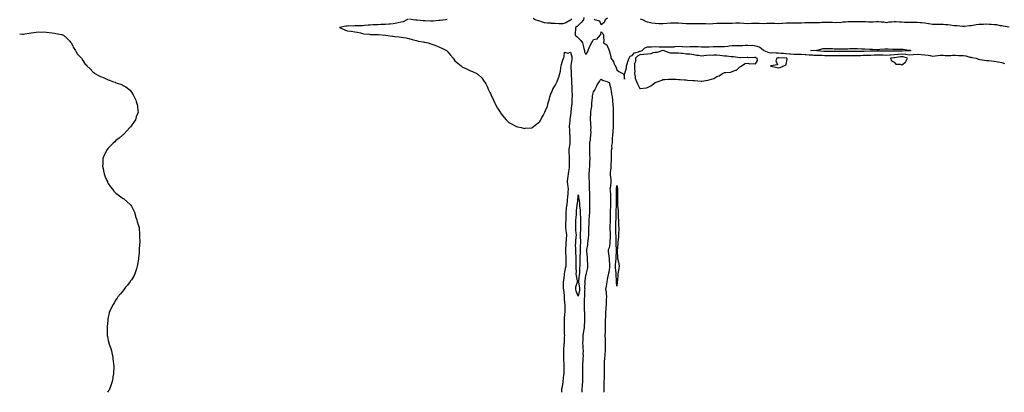
# Model space of a CAD drawing. Units: inches. Extents: x 905123 to 907763, y 7295258 to 7297898.
# Drawn here: x 905123 to 906401, y 7295258 to 7295742 of the extents above; entities that cross this region are included whole.
import ezdxf

# ---------------------------------------------------------------- set-up
doc = ezdxf.new("R2010")
doc.units = ezdxf.units.IN
doc.header["$MEASUREMENT"] = 0
doc.layers.add('Contour_90517295', color=7, linetype='Continuous', true_color=0x0bbf5a)

msp = doc.modelspace()

# ---------------------------------------------------------------- linework, layer by layer
at = {"layer": 'Contour_90517295'}
for points in [[(905627.4, 7295742.6, 3302), (905625.7, 7295741.9, 3302), (905620.6, 7295739.4, 3302), (905618, 7295738.9, 3302), (905614.2, 7295738, 3302), (905612.4, 7295737.6, 3302), (905608, 7295736.6, 3302), (905603.8, 7295736.1, 3302), (905602.2, 7295736.1, 3302), (905598, 7295735.7, 3302), (905594.3, 7295735.6, 3302), (905591.7, 7295735.6, 3302), (905588, 7295735.5, 3302), (905584.6, 7295735.3, 3302), (905581.3, 7295735.2, 3302), (905578, 7295735, 3302), (905575.2, 7295734.8, 3302), (905570.5, 7295734.4, 3302), (905568, 7295734.2, 3302), (905565.8, 7295734.2, 3302), (905560, 7295733.9, 3302), (905558, 7295733.9, 3302), (905556.2, 7295733.7, 3302), (905549.9, 7295733.8, 3302), (905548, 7295733.7, 3302), (905546.5, 7295733.5, 3302), (905538.2, 7295731.9, 3302), (905544.9, 7295728.8, 3302), (905548, 7295727.7, 3302), (905552.8, 7295727.1, 3302), (905553.3, 7295727.1, 3302), (905558, 7295726.2, 3302), (905561.7, 7295725.6, 3302), (905565.3, 7295724.7, 3302), (905568, 7295724.1, 3302), (905569.9, 7295723.8, 3302), (905576.9, 7295723.1, 3302), (905578, 7295722.9, 3302), (905579, 7295722.8, 3302), (905587.1, 7295722.8, 3302), (905588, 7295722.8, 3302), (905588.9, 7295722.7, 3302), (905598, 7295721.9, 3302), (905606.8, 7295720.7, 3302), (905608, 7295720.4, 3302), (905609.8, 7295720.2, 3302), (905615.8, 7295719.7, 3302), (905618, 7295719.3, 3302), (905621.2, 7295718.7, 3302), (905624.5, 7295718.3, 3302), (905628, 7295717.6, 3302), (905632.4, 7295716.2, 3302), (905634.1, 7295715.9, 3302), (905638, 7295714.8, 3302), (905640.4, 7295714.3, 3302), (905646.9, 7295713.1, 3302), (905648, 7295712.8, 3302), (905648.8, 7295712.7, 3302), (905653.2, 7295711.9, 3302), (905656.9, 7295710.7, 3302), (905658, 7295710.4, 3302), (905660.6, 7295709.4, 3302), (905664.1, 7295708, 3302), (905668, 7295706.5, 3302), (905671.1, 7295705, 3302), (905677.2, 7295701.9, 3302), (905677.6, 7295701.5, 3302), (905678, 7295701, 3302), (905682.2, 7295696.1, 3302), (905685.6, 7295691.9, 3302), (905686.6, 7295690.5, 3302), (905688, 7295688.6, 3302), (905691.6, 7295685.4, 3302), (905695.9, 7295681.9, 3302), (905697.1, 7295681, 3302), (905698, 7295680.3, 3302), (905701.1, 7295678.9, 3302), (905703.9, 7295677.7, 3302), (905708, 7295675.5, 3302), (905710.8, 7295674.7, 3302), (905716.4, 7295671.9, 3302), (905717.5, 7295671.4, 3302), (905718, 7295671, 3302), (905722.7, 7295666.5, 3302), (905725.8, 7295661.9, 3302), (905726.8, 7295660.7, 3302), (905728, 7295658.7, 3302), (905730.3, 7295654.2, 3302), (905731.2, 7295651.9, 3302), (905733.5, 7295647.4, 3302), (905734, 7295645.9, 3302), (905735.7, 7295641.9, 3302), (905736.6, 7295640.4, 3302), (905738, 7295637.4, 3302), (905739.8, 7295633.7, 3302), (905740.6, 7295631.9, 3302), (905743.4, 7295627.2, 3302), (905744.3, 7295625.6, 3302), (905746.6, 7295621.9, 3302), (905747.2, 7295621, 3302), (905748, 7295619.7, 3302), (905751.5, 7295615.4, 3302), (905754.5, 7295611.9, 3302), (905756.3, 7295610.1, 3302), (905758, 7295608.6, 3302), (905762.3, 7295606.2, 3302), (905765.2, 7295604.7, 3302), (905768, 7295603.2, 3302), (905769.2, 7295603, 3302), (905773.8, 7295601.9, 3302), (905777.2, 7295601.1, 3302), (905778, 7295600.8, 3302), (905779.1, 7295600.9, 3302), (905787.8, 7295601.7, 3302), (905788, 7295601.7, 3302), (905788.2, 7295601.8, 3302), (905788.4, 7295601.9, 3302), (905793.7, 7295606.2, 3302), (905798, 7295609.8, 3302), (905798.9, 7295611.1, 3302), (905799.4, 7295611.9, 3302), (905801, 7295614.9, 3302), (905802.5, 7295617.5, 3302), (905804.6, 7295621.9, 3302), (905805.7, 7295624.2, 3302), (905808, 7295629.8, 3302), (905808.5, 7295631.5, 3302), (905808.5, 7295631.9, 3302), (905808.7, 7295632.6, 3302), (905810.7, 7295639.3, 3302), (905811.3, 7295641.9, 3302), (905813.1, 7295646.8, 3302), (905813.3, 7295647.1, 3302), (905815.2, 7295651.9, 3302), (905816.2, 7295653.8, 3302), (905818, 7295656.4, 3302), (905820, 7295660, 3302), (905820.8, 7295661.9, 3302), (905822.4, 7295666.3, 3302), (905822.8, 7295667.2, 3302), (905824.3, 7295671.9, 3302), (905824.9, 7295675.1, 3302), (905825.6, 7295679.4, 3302), (905826, 7295681.9, 3302), (905826.3, 7295683.6, 3302), (905828, 7295689.9, 3302), (905829, 7295691, 3302), (905828.8, 7295691.9, 3302), (905829.9, 7295693.8, 3302), (905830.1, 7295699.8, 3302), (905834.7, 7295698.5, 3302), (905838, 7295699.7, 3302), (905839.8, 7295693.7, 3302), (905839.9, 7295691.9, 3302), (905839.7, 7295690.2, 3302), (905838.4, 7295682.3, 3302), (905838.3, 7295681.9, 3302), (905838.3, 7295681.6, 3302), (905838.7, 7295672.6, 3302), (905838.8, 7295671.9, 3302), (905838.9, 7295671.1, 3302), (905839.1, 7295662.9, 3302), (905839.2, 7295661.9, 3302), (905839.3, 7295660.7, 3302), (905839.6, 7295653.5, 3302), (905839.7, 7295651.9, 3302), (905839.7, 7295650.2, 3302), (905840, 7295643.9, 3302), (905840.1, 7295641.9, 3302), (905839.9, 7295640, 3302), (905839.6, 7295633.5, 3302), (905839.6, 7295631.9, 3302), (905839.4, 7295630.5, 3302), (905838.4, 7295622.3, 3302), (905838.4, 7295621.9, 3302), (905838.3, 7295621.6, 3302), (905838, 7295617.8, 3302), (905837.1, 7295612.8, 3302), (905837, 7295611.9, 3302), (905837, 7295610.8, 3302), (905836.3, 7295603.6, 3302), (905836.3, 7295601.9, 3302), (905836.5, 7295600.4, 3302), (905836.9, 7295593.1, 3302), (905837, 7295591.9, 3302), (905837, 7295590.9, 3302), (905837, 7295582.9, 3302), (905837.1, 7295581.9, 3302), (905837, 7295580.8, 3302), (905836, 7295574, 3302), (905835.8, 7295571.9, 3302), (905835.9, 7295569.8, 3302), (905836.2, 7295563.8, 3302), (905836.3, 7295561.9, 3302), (905836.3, 7295560.2, 3302), (905836.4, 7295553.6, 3302), (905836.4, 7295551.9, 3302), (905836.2, 7295550.1, 3302), (905835.2, 7295544.8, 3302), (905834.9, 7295541.9, 3302), (905834.4, 7295538.3, 3302), (905834.1, 7295535.8, 3302), (905833.7, 7295531.9, 3302), (905834.1, 7295528, 3302), (905834.4, 7295525.5, 3302), (905834.8, 7295521.9, 3302), (905834.7, 7295518.6, 3302), (905834.4, 7295515.6, 3302), (905834.2, 7295511.9, 3302), (905833.8, 7295507.7, 3302), (905833.6, 7295506.4, 3302), (905833.2, 7295501.9, 3302), (905832.6, 7295497.4, 3302), (905832.6, 7295496.4, 3302), (905832, 7295491.9, 3302), (905831.9, 7295488.1, 3302), (905831.9, 7295485.8, 3302), (905831.8, 7295481.9, 3302), (905831.7, 7295478.2, 3302), (905831.7, 7295475.6, 3302), (905831.7, 7295471.9, 3302), (905832.1, 7295467.8, 3302), (905832.3, 7295466.1, 3302), (905832.8, 7295461.9, 3302), (905832.4, 7295457.5, 3302), (905832.4, 7295456.3, 3302), (905832.1, 7295451.9, 3302), (905831.8, 7295448.2, 3302), (905831.7, 7295445.6, 3302), (905831.4, 7295441.9, 3302), (905831.7, 7295438.3, 3302), (905831.8, 7295435.6, 3302), (905832.1, 7295431.9, 3302), (905831.9, 7295428, 3302), (905831.9, 7295425.8, 3302), (905831.8, 7295421.9, 3302), (905831.1, 7295418.9, 3302), (905830.4, 7295414.3, 3302), (905829.9, 7295411.9, 3302), (905829.7, 7295410.3, 3302), (905828.8, 7295402.6, 3302), (905828.7, 7295401.9, 3302), (905828.7, 7295401.2, 3302), (905828.7, 7295392.6, 3302), (905828.8, 7295391.9, 3302), (905828.8, 7295391.2, 3302), (905829.7, 7295383.6, 3302), (905829.7, 7295381.9, 3302), (905830, 7295380, 3302), (905830.4, 7295374.3, 3302), (905830.8, 7295371.9, 3302), (905830.7, 7295369.3, 3302), (905830.8, 7295364.7, 3302), (905830.7, 7295361.9, 3302), (905830.3, 7295359.7, 3302), (905830, 7295353.9, 3302), (905829.7, 7295351.9, 3302), (905829.7, 7295350.3, 3302), (905829.7, 7295343.5, 3302), (905829.7, 7295341.9, 3302), (905829.7, 7295340.2, 3302), (905830, 7295333.9, 3302), (905830.1, 7295331.9, 3302), (905830, 7295330, 3302), (905829.8, 7295323.6, 3302), (905829.7, 7295321.9, 3302), (905829.5, 7295320.4, 3302), (905828.9, 7295312.8, 3302), (905828.8, 7295311.9, 3302), (905828.9, 7295311.1, 3302), (905828.9, 7295302.8, 3302), (905829, 7295301.9, 3302), (905829, 7295301, 3302), (905829.3, 7295293.2, 3302), (905829.3, 7295291.9, 3302), (905829.3, 7295290.6, 3302), (905829.3, 7295283.2, 3302), (905829.3, 7295281.9, 3302), (905829.1, 7295280.8, 3302), (905828.2, 7295272.1, 3302), (905828.2, 7295271.8, 3302), (905828, 7295270.7, 3302), (905826.7, 7295263.3, 3302), (905826.5, 7295261.9, 3302), (905826.4, 7295260.3, 3302), (905826.3, 7295258, 3302)], [(905677.7, 7295742.3, 3302), (905675.6, 7295741.9, 3302), (905668.9, 7295741.1, 3302), (905668, 7295741, 3302), (905667, 7295740.9, 3302), (905659.9, 7295740.1, 3302), (905658, 7295739.9, 3302), (905656.1, 7295739.9, 3302), (905649.3, 7295740.7, 3302), (905648, 7295740.7, 3302), (905646.9, 7295740.7, 3302), (905638.8, 7295741.2, 3302), (905638, 7295741.2, 3302), (905637.3, 7295741.2, 3302), (905633.9, 7295741.9, 3302), (905628.9, 7295742.8, 3302)], [(905839.3, 7295743.2, 3302), (905838.6, 7295741.9, 3302), (905838.4, 7295741.6, 3302), (905838, 7295741.4, 3302), (905837, 7295740.9, 3302), (905832, 7295737.9, 3302), (905828, 7295736.6, 3302), (905823.1, 7295736.8, 3302), (905822.9, 7295736.8, 3302), (905818, 7295737.1, 3302), (905813.4, 7295737.2, 3302), (905812.7, 7295737.3, 3302), (905808, 7295737.5, 3302), (905804.1, 7295738, 3302), (905800.5, 7295739.4, 3302), (905798, 7295739.9, 3302), (905796.5, 7295740.4, 3302), (905792, 7295741.9, 3302), (905789.6, 7295743.4, 3302)], [(905855.3, 7295744.7, 3301), (905855.1, 7295741.9, 3301), (905851.7, 7295738.3, 3301), (905848, 7295734.6, 3301), (905846.8, 7295733.2, 3301), (905844.6, 7295731.9, 3301), (905844.4, 7295728.2, 3301), (905844.1, 7295725.8, 3301), (905843.9, 7295721.9, 3301), (905846.2, 7295720, 3301), (905848, 7295718.2, 3301), (905851.3, 7295715.1, 3301), (905853.5, 7295711.9, 3301), (905854.6, 7295708.5, 3301), (905855.5, 7295704.5, 3301), (905856.2, 7295701.9, 3301), (905856.4, 7295700.3, 3301), (905858, 7295696.8, 3301), (905860.2, 7295699.8, 3301), (905860.8, 7295701.9, 3301), (905862.7, 7295706.6, 3301), (905862.9, 7295707.1, 3301), (905865.3, 7295711.9, 3301), (905866.5, 7295713.5, 3301), (905868, 7295716.4, 3301), (905872.8, 7295717.2, 3301), (905876.6, 7295721.9, 3301), (905877.4, 7295722.6, 3301), (905878, 7295726.1, 3301), (905880.1, 7295724, 3301), (905880.8, 7295721.9, 3301), (905880.7, 7295719.3, 3301), (905881.1, 7295715, 3301), (905881, 7295711.9, 3301), (905885.3, 7295709.2, 3301), (905888, 7295702, 3301), (905888.1, 7295701.9, 3301), (905888.1, 7295701.9, 3301), (905888.1, 7295701.9, 3301), (905890.3, 7295694.2, 3301), (905890.5, 7295691.9, 3301), (905893.7, 7295687.6, 3301), (905894.4, 7295685.5, 3301), (905896.1, 7295681.9, 3301), (905896.7, 7295680.6, 3301), (905898, 7295677, 3301), (905900.7, 7295674.6, 3301), (905906, 7295671.9, 3301), (905907.1, 7295670.9, 3301), (905908, 7295664.7, 3301), (905908.3, 7295671.6, 3301), (905908.4, 7295671.9, 3301), (905908.4, 7295672.3, 3301), (905910.5, 7295679.4, 3301), (905910.8, 7295681.9, 3301), (905911.9, 7295685.8, 3301), (905912.3, 7295687.7, 3301), (905914, 7295691.9, 3301), (905915.4, 7295694.6, 3301), (905918, 7295695.5, 3301), (905921.1, 7295698.8, 3301), (905926.3, 7295700.1, 3301), (905928, 7295701, 3301), (905928.9, 7295701.1, 3301), (905931, 7295701.9, 3301), (905934.7, 7295705.3, 3301), (905938, 7295706.6, 3301), (905942.9, 7295706.8, 3301), (905943.1, 7295706.9, 3301), (905948, 7295707, 3301), (905953, 7295706.9, 3301), (905953.1, 7295706.9, 3301), (905958, 7295706.9, 3301), (905962.9, 7295706.7, 3301), (905963.3, 7295706.7, 3301), (905968, 7295706.6, 3301), (905973, 7295706.9, 3301), (905973.1, 7295707, 3301), (905978, 7295707.4, 3301), (905982.8, 7295707.1, 3301), (905983.2, 7295707.1, 3301), (905988, 7295706.8, 3301), (905993, 7295707, 3301), (905993.1, 7295707, 3301), (905998, 7295707.1, 3301), (906003, 7295707, 3301), (906003.1, 7295707, 3301), (906008, 7295706.8, 3301), (906013, 7295706.8, 3301), (906013.1, 7295706.8, 3301), (906018, 7295706.9, 3301), (906023, 7295707, 3301), (906023.2, 7295707, 3301), (906028, 7295707.2, 3301), (906032.9, 7295707.1, 3301), (906033.3, 7295707.1, 3301), (906038, 7295707, 3301), (906042.2, 7295707.8, 3301), (906044, 7295707.9, 3301), (906048, 7295708.5, 3301), (906051.5, 7295708.4, 3301), (906054.4, 7295708.3, 3301), (906058, 7295708.3, 3301), (906061.5, 7295708.5, 3301), (906064.9, 7295708.8, 3301), (906068, 7295709, 3301), (906071.4, 7295708.6, 3301), (906074.9, 7295708.8, 3301), (906078, 7295708.2, 3301), (906083, 7295706.9, 3301), (906083.9, 7295706.1, 3301), (906088, 7295703, 3301), (906088.7, 7295702.5, 3301), (906088.8, 7295701.9, 3301), (906095.6, 7295699.4, 3301), (906098, 7295699, 3301), (906100.8, 7295699.2, 3301), (906104.9, 7295698.8, 3301), (906108, 7295698.9, 3301), (906111.3, 7295698.7, 3301), (906114.5, 7295698.4, 3301), (906118, 7295698.1, 3301), (906122.3, 7295697.7, 3301), (906123.7, 7295697.6, 3301), (906128, 7295697, 3301), (906133, 7295697, 3301), (906133.1, 7295697, 3301), (906138, 7295697, 3301), (906142.8, 7295696.6, 3301), (906143.4, 7295696.6, 3301), (906148, 7295696.3, 3301), (906152.3, 7295696.2, 3301), (906153.8, 7295696.1, 3301), (906158, 7295696, 3301), (906161.9, 7295695.8, 3301), (906164.2, 7295695.8, 3301), (906168, 7295695.5, 3301), (906171.6, 7295695.5, 3301), (906174.6, 7295695.4, 3301), (906178, 7295695.4, 3301), (906181.6, 7295695.5, 3301), (906184.4, 7295695.5, 3301), (906188, 7295695.6, 3301), (906191.7, 7295695.5, 3301), (906194.5, 7295695.4, 3301), (906198, 7295695.3, 3301), (906201.4, 7295695.3, 3301), (906204.6, 7295695.3, 3301), (906208, 7295695.3, 3301), (906211.6, 7295695.4, 3301), (906214.4, 7295695.5, 3301), (906218, 7295695.7, 3301), (906221.9, 7295695.8, 3301), (906224.1, 7295695.8, 3301), (906228, 7295696, 3301), (906232.3, 7295696.2, 3301), (906233.7, 7295696.3, 3301), (906238, 7295696.5, 3301), (906242.5, 7295696.4, 3301), (906243.7, 7295696.3, 3301), (906248, 7295696.1, 3301), (906252.5, 7295696.4, 3301), (906253.5, 7295696.5, 3301), (906258, 7295696.8, 3301), (906262.8, 7295697.2, 3301), (906263.3, 7295697.2, 3301), (906268, 7295697.5, 3301), (906272.9, 7295697, 3301), (906273.2, 7295697.1, 3301), (906278, 7295696.3, 3301), (906282.9, 7295696.7, 3301), (906283.2, 7295696.8, 3301), (906288, 7295697.2, 3301), (906293, 7295696.8, 3301), (906293.2, 7295696.8, 3301), (906298, 7295696.4, 3301), (906302.1, 7295696, 3301), (906304.7, 7295695.3, 3301), (906308, 7295694.8, 3301), (906311.2, 7295695.1, 3301), (906314.7, 7295695.3, 3301), (906318, 7295695.7, 3301), (906321.8, 7295695.7, 3301), (906324.4, 7295695.6, 3301), (906328, 7295695.6, 3301), (906331.7, 7295695.6, 3301), (906334.1, 7295695.8, 3301), (906338, 7295695.8, 3301), (906341.8, 7295695.6, 3301), (906344.5, 7295695.5, 3301), (906348, 7295695.3, 3301), (906351.1, 7295695, 3301), (906356.6, 7295693.3, 3301), (906358, 7295693.1, 3301), (906359.1, 7295693, 3301), (906364.7, 7295691.9, 3301), (906367, 7295690.9, 3301), (906368, 7295690.6, 3301), (906369.5, 7295690.4, 3301), (906375.4, 7295689.3, 3301), (906378, 7295688.9, 3301), (906381.2, 7295688.8, 3301), (906384.5, 7295688.4, 3301), (906388, 7295688.2, 3301), (906392.7, 7295687.3, 3301), (906393.3, 7295687.1, 3301), (906398, 7295686.4, 3301), (906401.3, 7295685.2, 3301)], [(905886, 7295744, 3301), (905883, 7295741.9, 3301), (905881.6, 7295738.3, 3301), (905878, 7295735.3, 3301), (905876.1, 7295740, 3301), (905869.7, 7295741.9, 3301), (905868.7, 7295742.6, 3301)], [(906407.6, 7295732.4, 3301), (906399.8, 7295733.7, 3301), (906398, 7295733.9, 3301), (906395.8, 7295734.2, 3301), (906391.3, 7295735.2, 3301), (906388, 7295735.5, 3301), (906384.2, 7295735.8, 3301), (906382, 7295735.8, 3301), (906378, 7295736.1, 3301), (906374.1, 7295735.8, 3301), (906371.9, 7295735.8, 3301), (906368, 7295735.6, 3301), (906364.8, 7295735.2, 3301), (906360.4, 7295734.3, 3301), (906358, 7295734, 3301), (906356.1, 7295733.8, 3301), (906349.4, 7295733.2, 3301), (906348, 7295733.2, 3301), (906346.8, 7295733.2, 3301), (906340, 7295733.9, 3301), (906338, 7295733.9, 3301), (906335.8, 7295734.2, 3301), (906331, 7295734.8, 3301), (906328, 7295735.1, 3301), (906324.6, 7295735.4, 3301), (906321.9, 7295735.7, 3301), (906318, 7295735.9, 3301), (906314.1, 7295735.8, 3301), (906311.9, 7295735.8, 3301), (906308, 7295735.7, 3301), (906303.3, 7295736.7, 3301), (906302.9, 7295736.8, 3301), (906298, 7295737.5, 3301), (906294.1, 7295738, 3301), (906291.9, 7295738, 3301), (906288, 7295738.4, 3301), (906284.5, 7295738.4, 3301), (906281.7, 7295738.3, 3301), (906278, 7295738.2, 3301), (906274.5, 7295738.4, 3301), (906271.6, 7295738.4, 3301), (906268, 7295738.6, 3301), (906265.1, 7295738.9, 3301), (906260.9, 7295739.1, 3301), (906258, 7295739.4, 3301), (906255.1, 7295738.9, 3301), (906251.3, 7295738.6, 3301), (906248, 7295738.1, 3301), (906244.8, 7295738.7, 3301), (906241.2, 7295738.7, 3301), (906238, 7295739.2, 3301), (906235.1, 7295739, 3301), (906231.1, 7295738.9, 3301), (906228, 7295738.7, 3301), (906225, 7295738.9, 3301), (906220.9, 7295739, 3301), (906218, 7295739.2, 3301), (906215.2, 7295739.1, 3301), (906210.9, 7295739.1, 3301), (906208, 7295739, 3301), (906205.2, 7295739.1, 3301), (906200.9, 7295739, 3301), (906198, 7295739.2, 3301), (906194.9, 7295738.8, 3301), (906191.4, 7295738.6, 3301), (906188, 7295738.1, 3301), (906184.3, 7295738.2, 3301), (906181.8, 7295738.1, 3301), (906178, 7295738.2, 3301), (906174.3, 7295738.2, 3301), (906171.8, 7295738.2, 3301), (906168, 7295738.2, 3301), (906164.3, 7295738.2, 3301), (906161.9, 7295738.1, 3301), (906158, 7295738, 3301), (906154.1, 7295738, 3301), (906152, 7295738, 3301), (906148, 7295737.9, 3301), (906143.9, 7295737.8, 3301), (906142.2, 7295737.8, 3301), (906138, 7295737.6, 3301), (906133.7, 7295737.6, 3301), (906132.4, 7295737.6, 3301), (906128, 7295737.5, 3301), (906123.7, 7295737.5, 3301), (906122.5, 7295737.5, 3301), (906118, 7295737.5, 3301), (906113.3, 7295737.1, 3301), (906112.9, 7295737.1, 3301), (906108, 7295736.7, 3301), (906103.1, 7295736.9, 3301), (906103, 7295736.9, 3301), (906098, 7295737, 3301), (906093.1, 7295736.9, 3301), (906093, 7295736.9, 3301), (906088, 7295736.8, 3301), (906083.1, 7295737, 3301), (906083, 7295737, 3301), (906078, 7295737.2, 3301), (906073.1, 7295737, 3301), (906073, 7295737, 3301), (906068, 7295736.8, 3301), (906063.2, 7295737.1, 3301), (906062.9, 7295737.1, 3301), (906058, 7295737.3, 3301), (906053.4, 7295737.3, 3301), (906052.7, 7295737.3, 3301), (906048, 7295737.2, 3301), (906043.3, 7295737.2, 3301), (906042.8, 7295737.2, 3301), (906038, 7295737.2, 3301), (906033.2, 7295737.1, 3301), (906032.9, 7295737.1, 3301), (906028, 7295737.1, 3301), (906023.4, 7295736.6, 3301), (906022.7, 7295736.6, 3301), (906018, 7295736.2, 3301), (906013.5, 7295736.5, 3301), (906012.6, 7295736.5, 3301), (906008, 7295736.8, 3301), (906003.3, 7295736.7, 3301), (906002.8, 7295736.7, 3301), (905998, 7295736.6, 3301), (905993.5, 7295736.5, 3301), (905992.7, 7295736.5, 3301), (905988, 7295736.4, 3301), (905983.1, 7295736.9, 3301), (905983, 7295736.9, 3301), (905978, 7295737.3, 3301), (905973.5, 7295737.3, 3301), (905972.6, 7295737.3, 3301), (905968, 7295737.4, 3301), (905963.1, 7295736.9, 3301), (905963, 7295736.9, 3301), (905958, 7295736.5, 3301), (905953.3, 7295736.6, 3301), (905952.7, 7295736.6, 3301), (905948, 7295736.9, 3301), (905943.6, 7295737.5, 3301), (905941.8, 7295738.1, 3301), (905938, 7295738.9, 3301), (905935.6, 7295739.5, 3301), (905932.1, 7295741.9, 3301), (905928.9, 7295742.7, 3301)], [(905123, 7295723.6, 3303), (905126.8, 7295723.2, 3303), (905128, 7295723.2, 3303), (905129.7, 7295723.5, 3303), (905135.5, 7295724.5, 3303), (905138, 7295725, 3303), (905141.4, 7295725.3, 3303), (905144.3, 7295725.7, 3303), (905148, 7295726, 3303), (905151.9, 7295725.7, 3303), (905154, 7295726, 3303), (905158, 7295725.8, 3303), (905161.3, 7295725.2, 3303), (905165.2, 7295724.8, 3303), (905168, 7295724.3, 3303), (905170.1, 7295724, 3303), (905177.1, 7295722.9, 3303), (905178, 7295722.7, 3303), (905178.7, 7295722.5, 3303), (905180, 7295721.9, 3303), (905184, 7295717.9, 3303), (905188, 7295713.9, 3303), (905189, 7295712.9, 3303), (905190, 7295711.9, 3303), (905192, 7295708, 3303), (905192.6, 7295706.5, 3303), (905195.6, 7295701.9, 3303), (905196.2, 7295700.1, 3303), (905198, 7295697, 3303), (905200.5, 7295694.4, 3303), (905203.3, 7295691.9, 3303), (905205.1, 7295689, 3303), (905208, 7295684.3, 3303), (905209.3, 7295683.2, 3303), (905210.3, 7295681.9, 3303), (905214.3, 7295678.2, 3303), (905218, 7295674.2, 3303), (905219.4, 7295673.3, 3303), (905220.7, 7295671.9, 3303), (905225.5, 7295669.4, 3303), (905228, 7295668, 3303), (905232.5, 7295666.4, 3303), (905234.6, 7295665.4, 3303), (905238, 7295663.8, 3303), (905239.5, 7295663.4, 3303), (905243.5, 7295661.9, 3303), (905246.9, 7295660.7, 3303), (905248, 7295660.1, 3303), (905250.9, 7295659, 3303), (905254.2, 7295658.1, 3303), (905258, 7295656.2, 3303), (905260.9, 7295654.7, 3303), (905264.8, 7295651.9, 3303), (905266.5, 7295650.4, 3303), (905268, 7295648, 3303), (905270.4, 7295644.3, 3303), (905271.7, 7295641.9, 3303), (905273.6, 7295637.4, 3303), (905274.1, 7295635.9, 3303), (905275.5, 7295631.9, 3303), (905275.8, 7295629.7, 3303), (905276.4, 7295623.6, 3303), (905276.6, 7295621.9, 3303), (905275.8, 7295619.6, 3303), (905274.4, 7295615.6, 3303), (905273.2, 7295611.9, 3303), (905271.2, 7295608.8, 3303), (905268, 7295604.4, 3303), (905267, 7295603, 3303), (905266.1, 7295601.9, 3303), (905262.2, 7295597.8, 3303), (905258, 7295593.4, 3303), (905257.3, 7295592.6, 3303), (905256.6, 7295591.9, 3303), (905252, 7295587.9, 3303), (905248, 7295585, 3303), (905246.5, 7295583.5, 3303), (905244.7, 7295581.9, 3303), (905241.5, 7295578.5, 3303), (905238, 7295575.2, 3303), (905236.7, 7295573.3, 3303), (905235.6, 7295571.9, 3303), (905233.5, 7295567.3, 3303), (905233.2, 7295566.8, 3303), (905231.1, 7295561.9, 3303), (905231, 7295559, 3303), (905230.8, 7295554.6, 3303), (905230.7, 7295551.9, 3303), (905231.4, 7295548.6, 3303), (905231.9, 7295545.7, 3303), (905232.6, 7295541.9, 3303), (905234.1, 7295538, 3303), (905235.9, 7295534.1, 3303), (905236.8, 7295531.9, 3303), (905237.2, 7295531.1, 3303), (905238, 7295529.4, 3303), (905241, 7295524.9, 3303), (905243.4, 7295521.9, 3303), (905245.4, 7295519.3, 3303), (905248, 7295516.7, 3303), (905250.7, 7295514.5, 3303), (905254.4, 7295511.9, 3303), (905256.4, 7295510.3, 3303), (905258, 7295509.3, 3303), (905262, 7295505.8, 3303), (905266.3, 7295501.9, 3303), (905267.1, 7295500.9, 3303), (905268, 7295499.7, 3303), (905270.6, 7295494.5, 3303), (905271.9, 7295491.9, 3303), (905273.3, 7295487.2, 3303), (905273.5, 7295486.4, 3303), (905275.1, 7295481.9, 3303), (905275.7, 7295479.5, 3303), (905278, 7295471.9, 3303), (905278.6, 7295462.5, 3303), (905278.7, 7295461.9, 3303), (905278.7, 7295461.3, 3303), (905278.8, 7295452.7, 3303), (905278.8, 7295451.9, 3303), (905278.7, 7295451.2, 3303), (905278.3, 7295442.2, 3303), (905278.3, 7295441.9, 3303), (905278.3, 7295441.7, 3303), (905278, 7295439.1, 3303), (905277.3, 7295432.7, 3303), (905277.3, 7295431.9, 3303), (905277.2, 7295431, 3303), (905276, 7295424, 3303), (905275.7, 7295421.9, 3303), (905274.6, 7295418.4, 3303), (905273.9, 7295416, 3303), (905272.4, 7295411.9, 3303), (905271, 7295408.9, 3303), (905268, 7295404.3, 3303), (905267, 7295402.9, 3303), (905266.2, 7295401.9, 3303), (905262.8, 7295397.2, 3303), (905260.5, 7295394.4, 3303), (905258.5, 7295391.9, 3303), (905258.3, 7295391.6, 3303), (905258, 7295391.2, 3303), (905254, 7295386, 3303), (905250.4, 7295381.9, 3303), (905249.5, 7295380.5, 3303), (905248, 7295378.3, 3303), (905245.7, 7295374.3, 3303), (905244.2, 7295371.9, 3303), (905242, 7295368, 3303), (905240.3, 7295364.2, 3303), (905239.3, 7295361.9, 3303), (905239, 7295361, 3303), (905238, 7295355.7, 3303), (905237.6, 7295352.4, 3303), (905237.6, 7295351.9, 3303), (905237.5, 7295351.4, 3303), (905236.7, 7295343.3, 3303), (905236.6, 7295341.9, 3303), (905236.5, 7295340.4, 3303), (905236.6, 7295333.3, 3303), (905236.5, 7295331.9, 3303), (905236.8, 7295330.6, 3303), (905238, 7295325.3, 3303), (905238.7, 7295322.5, 3303), (905238.8, 7295321.9, 3303), (905239.2, 7295320.7, 3303), (905241.1, 7295314.9, 3303), (905242.1, 7295311.9, 3303), (905243.2, 7295307.1, 3303), (905243.3, 7295306.7, 3303), (905243.9, 7295301.9, 3303), (905244.3, 7295298.2, 3303), (905244.6, 7295295.3, 3303), (905245.1, 7295291.9, 3303), (905245.1, 7295288.9, 3303), (905244.8, 7295285.1, 3303), (905244.7, 7295281.9, 3303), (905244.1, 7295278, 3303), (905243.8, 7295276.2, 3303), (905243, 7295271.9, 3303), (905241.6, 7295268.3, 3303), (905240.3, 7295264.2, 3303), (905239.5, 7295261.9, 3303), (905239, 7295261, 3303), (905238, 7295259.4, 3303), (905237, 7295258, 3303)], [(905853, 7295258, 3302), (905853.1, 7295261.9, 3302), (905853.5, 7295266.5, 3302), (905853.5, 7295267.4, 3302), (905853.9, 7295271.9, 3302), (905854, 7295276, 3302), (905854, 7295277.9, 3302), (905854.1, 7295281.9, 3302), (905854, 7295285.9, 3302), (905854.1, 7295288, 3302), (905854, 7295291.9, 3302), (905854.2, 7295295.8, 3302), (905854.3, 7295298.2, 3302), (905854.5, 7295301.9, 3302), (905854.7, 7295305.3, 3302), (905854.6, 7295308.5, 3302), (905854.7, 7295311.9, 3302), (905854.6, 7295315.4, 3302), (905854.3, 7295318.2, 3302), (905854.2, 7295321.9, 3302), (905854.3, 7295325.6, 3302), (905854.5, 7295328.3, 3302), (905854.6, 7295331.9, 3302), (905854.9, 7295335, 3302), (905855.9, 7295339.7, 3302), (905856.1, 7295341.9, 3302), (905856.2, 7295343.8, 3302), (905856.6, 7295350.4, 3302), (905856.6, 7295351.9, 3302), (905856.7, 7295353.3, 3302), (905856.5, 7295360.3, 3302), (905856.5, 7295361.9, 3302), (905856.4, 7295363.5, 3302), (905856.2, 7295370, 3302), (905856.1, 7295371.9, 3302), (905856.3, 7295373.7, 3302), (905856.3, 7295380.2, 3302), (905856.5, 7295381.9, 3302), (905856.6, 7295383.3, 3302), (905856.8, 7295390.6, 3302), (905856.9, 7295391.9, 3302), (905856.8, 7295393.2, 3302), (905856.9, 7295400.8, 3302), (905856.8, 7295401.9, 3302), (905857, 7295403, 3302), (905858, 7295410.3, 3302), (905858.5, 7295411.4, 3302), (905858.6, 7295411.9, 3302), (905858.7, 7295412.6, 3302), (905860.3, 7295419.6, 3302), (905860.6, 7295421.9, 3302), (905860.5, 7295424.4, 3302), (905860.2, 7295429.8, 3302), (905860, 7295431.9, 3302), (905859.9, 7295433.8, 3302), (905859.4, 7295440.6, 3302), (905859.3, 7295441.9, 3302), (905859.4, 7295443.3, 3302), (905860.5, 7295449.5, 3302), (905860.6, 7295451.9, 3302), (905861, 7295454.8, 3302), (905861.4, 7295458.6, 3302), (905861.8, 7295461.9, 3302), (905861.9, 7295465.7, 3302), (905861.9, 7295468.1, 3302), (905861.9, 7295471.9, 3302), (905862.1, 7295475.9, 3302), (905862.2, 7295477.8, 3302), (905862.3, 7295481.9, 3302), (905862.6, 7295486.4, 3302), (905862.7, 7295487.3, 3302), (905862.9, 7295491.9, 3302), (905862.9, 7295496.8, 3302), (905863, 7295497, 3302), (905863, 7295501.9, 3302), (905863.1, 7295506.9, 3302), (905863.1, 7295507, 3302), (905863.2, 7295511.9, 3302), (905863, 7295516.9, 3302), (905863, 7295517, 3302), (905862.8, 7295521.9, 3302), (905862.7, 7295526.5, 3302), (905862.6, 7295527.3, 3302), (905862.6, 7295531.9, 3302), (905862.4, 7295536.3, 3302), (905862.4, 7295537.6, 3302), (905862.3, 7295541.9, 3302), (905862.6, 7295546.4, 3302), (905862.7, 7295547.3, 3302), (905862.9, 7295551.9, 3302), (905863.2, 7295556.8, 3302), (905863.2, 7295557, 3302), (905863.4, 7295561.9, 3302), (905863.3, 7295566.7, 3302), (905863.2, 7295567.1, 3302), (905863.1, 7295571.9, 3302), (905863.2, 7295576.8, 3302), (905863.1, 7295577, 3302), (905863.2, 7295581.9, 3302), (905863.8, 7295586.1, 3302), (905864.1, 7295587.9, 3302), (905864.6, 7295591.9, 3302), (905864.7, 7295595.3, 3302), (905864.6, 7295598.5, 3302), (905864.7, 7295601.9, 3302), (905864.5, 7295605.5, 3302), (905864.2, 7295608.1, 3302), (905864, 7295611.9, 3302), (905864.1, 7295615.9, 3302), (905864.2, 7295618, 3302), (905864.3, 7295621.9, 3302), (905864.7, 7295625.3, 3302), (905865.5, 7295629.4, 3302), (905865.9, 7295631.9, 3302), (905865.9, 7295634, 3302), (905866.4, 7295640.3, 3302), (905866.4, 7295641.9, 3302), (905866.7, 7295643.3, 3302), (905868, 7295648.2, 3302), (905869.5, 7295650.5, 3302), (905870.2, 7295651.9, 3302), (905872, 7295655.9, 3302), (905872.6, 7295657.4, 3302), (905875.6, 7295661.9, 3302), (905876.6, 7295663.4, 3302), (905878, 7295664.6, 3302), (905879.7, 7295663.6, 3302), (905885, 7295661.9, 3302), (905887.2, 7295661, 3302), (905888, 7295660.6, 3302), (905889.9, 7295653.8, 3302), (905890.2, 7295651.9, 3302), (905890.6, 7295649.3, 3302), (905891.4, 7295645.3, 3302), (905892, 7295641.9, 3302), (905892.4, 7295637.6, 3302), (905892.5, 7295636.4, 3302), (905893, 7295631.9, 3302), (905893.2, 7295627.1, 3302), (905893.3, 7295626.7, 3302), (905893.5, 7295621.9, 3302), (905893.5, 7295617.4, 3302), (905893.5, 7295616.4, 3302), (905893.6, 7295611.9, 3302), (905893.4, 7295607.3, 3302), (905893.4, 7295606.6, 3302), (905893.2, 7295601.9, 3302), (905892.9, 7295597.1, 3302), (905892.8, 7295596.7, 3302), (905892.5, 7295591.9, 3302), (905892.3, 7295587.7, 3302), (905892.2, 7295586.1, 3302), (905892.1, 7295581.9, 3302), (905891.4, 7295578.6, 3302), (905891.5, 7295575.3, 3302), (905891, 7295571.9, 3302), (905890.9, 7295569.1, 3302), (905890.9, 7295564.8, 3302), (905890.8, 7295561.9, 3302), (905890.7, 7295559.2, 3302), (905890.5, 7295554.3, 3302), (905890.4, 7295551.9, 3302), (905890.2, 7295549.7, 3302), (905889.5, 7295543.4, 3302), (905889.4, 7295541.9, 3302), (905889.5, 7295540.5, 3302), (905890.4, 7295534.3, 3302), (905890.5, 7295531.9, 3302), (905890.3, 7295529.7, 3302), (905889.4, 7295523.2, 3302), (905889.2, 7295521.9, 3302), (905889.3, 7295520.7, 3302), (905890, 7295513.9, 3302), (905890.1, 7295511.9, 3302), (905890.1, 7295509.9, 3302), (905889.9, 7295503.7, 3302), (905889.8, 7295501.9, 3302), (905889.8, 7295500.2, 3302), (905889.6, 7295493.4, 3302), (905889.5, 7295491.9, 3302), (905889.5, 7295490.5, 3302), (905889.3, 7295483.2, 3302), (905889.3, 7295481.9, 3302), (905889.3, 7295480.7, 3302), (905889.1, 7295473, 3302), (905889.1, 7295471.9, 3302), (905889.1, 7295470.9, 3302), (905889.4, 7295463.3, 3302), (905889.5, 7295461.9, 3302), (905889.5, 7295460.5, 3302), (905889, 7295452.9, 3302), (905889, 7295451.9, 3302), (905888.9, 7295451, 3302), (905888, 7295445.5, 3302), (905887.1, 7295442.9, 3302), (905886.8, 7295441.9, 3302), (905886.9, 7295440.8, 3302), (905888, 7295432, 3302), (905888, 7295431.9, 3302), (905888, 7295431.9, 3302), (905888, 7295431.5, 3302), (905888.5, 7295422.4, 3302), (905888.5, 7295421.9, 3302), (905888.5, 7295421.5, 3302), (905888, 7295415.6, 3302), (905887.4, 7295412.6, 3302), (905887.3, 7295411.9, 3302), (905887.1, 7295411, 3302), (905885.6, 7295404.4, 3302), (905885.2, 7295401.9, 3302), (905884.8, 7295398.6, 3302), (905884.1, 7295395.9, 3302), (905883.6, 7295391.9, 3302), (905884.2, 7295388.1, 3302), (905884.3, 7295385.7, 3302), (905884.8, 7295381.9, 3302), (905884.5, 7295378.4, 3302), (905884.4, 7295375.6, 3302), (905884.1, 7295371.9, 3302), (905883.9, 7295367.7, 3302), (905883.7, 7295366.2, 3302), (905883.5, 7295361.9, 3302), (905883.4, 7295357.2, 3302), (905883.3, 7295356.7, 3302), (905883.2, 7295351.9, 3302), (905883.1, 7295346.9, 3302), (905883.1, 7295346.9, 3302), (905883, 7295341.9, 3302), (905882.8, 7295337.2, 3302), (905882.8, 7295336.7, 3302), (905882.7, 7295331.9, 3302), (905882.8, 7295327.2, 3302), (905882.8, 7295326.7, 3302), (905882.9, 7295321.9, 3302), (905882.9, 7295317.1, 3302), (905882.8, 7295316.7, 3302), (905882.8, 7295311.9, 3302), (905882.4, 7295307.5, 3302), (905882.4, 7295306.3, 3302), (905882.1, 7295301.9, 3302), (905881.8, 7295298.2, 3302), (905881.8, 7295295.6, 3302), (905881.5, 7295291.9, 3302), (905881.6, 7295288.4, 3302), (905881.5, 7295285.3, 3302), (905881.5, 7295281.9, 3302), (905881.5, 7295278.5, 3302), (905881.5, 7295275.3, 3302), (905881.4, 7295271.9, 3302), (905881.4, 7295268.6, 3302), (905881.4, 7295261.9, 3302), (905881.4, 7295258.5, 3302), (905881.5, 7295258, 3302)]]:
    msp.add_polyline3d(points, dxfattribs=at)
for points in [[(905948, 7295660.3, 3302), (905949.3, 7295660.7, 3302), (905951.9, 7295661.9, 3302), (905956.5, 7295663.5, 3302), (905958, 7295664.1, 3302), (905960.4, 7295664.3, 3302), (905965.3, 7295664.7, 3302), (905968, 7295664.9, 3302), (905970.9, 7295664.8, 3302), (905975.3, 7295664.6, 3302), (905978, 7295664.5, 3302), (905980.5, 7295664.3, 3302), (905986.1, 7295663.9, 3302), (905988, 7295663.8, 3302), (905989.8, 7295663.6, 3302), (905996.7, 7295663.2, 3302), (905998, 7295663.1, 3302), (905999.1, 7295663, 3302), (906007.8, 7295662.1, 3302), (906008, 7295662.1, 3302), (906008.3, 7295662.1, 3302), (906016.5, 7295663.5, 3302), (906018, 7295663.7, 3302), (906021, 7295664.8, 3302), (906024.2, 7295665.8, 3302), (906028, 7295668, 3302), (906030.8, 7295669.2, 3302), (906035.3, 7295671.9, 3302), (906037.2, 7295672.8, 3302), (906038, 7295673.2, 3302), (906039.7, 7295673.6, 3302), (906046.1, 7295673.9, 3302), (906048, 7295674.5, 3302), (906052.5, 7295676.3, 3302), (906053.4, 7295676.5, 3302), (906058, 7295680.9, 3302), (906058.8, 7295681.2, 3302), (906059.9, 7295681.9, 3302), (906064.7, 7295685.2, 3302), (906068, 7295685.3, 3302), (906071, 7295684.8, 3302), (906075, 7295684.9, 3302), (906078, 7295684.6, 3302), (906080.8, 7295689.1, 3302), (906080.3, 7295691.9, 3302), (906078.6, 7295692.5, 3302), (906078, 7295692.7, 3302), (906077, 7295692.9, 3302), (906068.8, 7295692.6, 3302), (906068, 7295692.9, 3302), (906067.2, 7295692.8, 3302), (906058.5, 7295692.3, 3302), (906058, 7295692.3, 3302), (906057.7, 7295692.3, 3302), (906049.8, 7295693.7, 3302), (906048, 7295693.8, 3302), (906046.3, 7295693.7, 3302), (906040.9, 7295694.8, 3302), (906038, 7295694.6, 3302), (906035, 7295695, 3302), (906031.7, 7295695.5, 3302), (906028, 7295695.9, 3302), (906024.1, 7295695.9, 3302), (906021.8, 7295695.6, 3302), (906018, 7295695.7, 3302), (906014.6, 7295695.4, 3302), (906011.1, 7295694.9, 3302), (906008, 7295694.7, 3302), (906004.6, 7295695.4, 3302), (906001.4, 7295695.3, 3302), (905998, 7295696.5, 3302), (905993.1, 7295697, 3302), (905993, 7295697, 3302), (905988, 7295697.4, 3302), (905984.3, 7295698.1, 3302), (905981.8, 7295698.2, 3302), (905978, 7295698.7, 3302), (905974.8, 7295698.6, 3302), (905971.4, 7295698.6, 3302), (905968, 7295698.6, 3302), (905965.3, 7295699.2, 3302), (905958.2, 7295701.8, 3302), (905958, 7295701.8, 3302), (905957.9, 7295701.8, 3302), (905950.5, 7295699.5, 3302), (905948, 7295699.3, 3302), (905944.9, 7295698.8, 3302), (905942.1, 7295697.8, 3302), (905938, 7295697.4, 3302), (905933.4, 7295696.6, 3302), (905932.8, 7295696.7, 3302), (905928, 7295696.2, 3302), (905925.1, 7295694.8, 3302), (905922.4, 7295691.9, 3302), (905922.4, 7295687.6, 3302), (905921.2, 7295685.1, 3302), (905921.3, 7295681.9, 3302), (905921.2, 7295678.8, 3302), (905921.4, 7295675.2, 3302), (905921.3, 7295671.9, 3302), (905922.1, 7295667.9, 3302), (905922, 7295665.9, 3302), (905923.6, 7295661.9, 3302), (905924.9, 7295658.8, 3302), (905928, 7295652.4, 3302), (905928.6, 7295652.5, 3302), (905936.5, 7295653.5, 3302), (905938, 7295653.7, 3302), (905942.2, 7295656.1, 3302), (905943.3, 7295656.7, 3302)], [(906278, 7295701.7, 3300), (906277.9, 7295701.7, 3300), (906268.7, 7295701.2, 3300), (906268, 7295701.3, 3300), (906267.4, 7295701.3, 3300), (906258.7, 7295701.3, 3300), (906258, 7295701.3, 3300), (906257.3, 7295701.2, 3300), (906249, 7295701, 3300), (906248, 7295700.9, 3300), (906247.1, 7295700.9, 3300), (906238.7, 7295701.3, 3300), (906238, 7295701.3, 3300), (906237.4, 7295701.2, 3300), (906228.9, 7295701, 3300), (906228, 7295701, 3300), (906227.1, 7295701, 3300), (906219.2, 7295700.8, 3300), (906218, 7295700.7, 3300), (906216.8, 7295700.7, 3300), (906209.5, 7295700.5, 3300), (906208, 7295700.5, 3300), (906206.6, 7295700.5, 3300), (906199.4, 7295700.6, 3300), (906198, 7295700.6, 3300), (906196.8, 7295700.7, 3300), (906189.2, 7295700.8, 3300), (906188, 7295700.8, 3300), (906186.9, 7295700.8, 3300), (906179.4, 7295700.6, 3300), (906178, 7295700.5, 3300), (906176.7, 7295700.6, 3300), (906169.4, 7295700.5, 3300), (906168, 7295700.6, 3300), (906166.8, 7295700.6, 3300), (906158.3, 7295701.6, 3300), (906158, 7295701.7, 3300), (906157.8, 7295701.7, 3300), (906149.7, 7295701.9, 3300), (906157.5, 7295702.5, 3300), (906158, 7295702.5, 3300), (906158.7, 7295702.6, 3300), (906165.6, 7295704.4, 3300), (906168, 7295704.6, 3300), (906170.6, 7295704.5, 3300), (906175.5, 7295704.5, 3300), (906178, 7295704.4, 3300), (906180.4, 7295704.3, 3300), (906185.9, 7295704, 3300), (906188, 7295704, 3300), (906190.1, 7295704, 3300), (906195.8, 7295704.2, 3300), (906198, 7295704.2, 3300), (906200.5, 7295704.4, 3300), (906205.4, 7295704.5, 3300), (906208, 7295704.7, 3300), (906210.7, 7295704.6, 3300), (906215.6, 7295704.3, 3300), (906218, 7295704.3, 3300), (906220.3, 7295704.2, 3300), (906226.1, 7295703.9, 3300), (906228, 7295703.8, 3300), (906229.9, 7295703.8, 3300), (906236.5, 7295703.4, 3300), (906238, 7295703.4, 3300), (906239.6, 7295703.5, 3300), (906246, 7295704, 3300), (906248, 7295704.1, 3300), (906250.2, 7295704.1, 3300), (906256.3, 7295703.6, 3300), (906258, 7295703.6, 3300), (906259.8, 7295703.7, 3300), (906266.2, 7295703.8, 3300), (906268, 7295703.9, 3300), (906269.9, 7295703.8, 3300), (906277.4, 7295702.6, 3300), (906278, 7295702.5, 3300), (906278.6, 7295702.4, 3300), (906279.8, 7295701.9, 3300), (906278.3, 7295701.7, 3300)], [(906108, 7295679.6, 3302), (906110, 7295679.9, 3302), (906115.1, 7295681.9, 3302), (906117.2, 7295682.8, 3302), (906118, 7295683.8, 3302), (906119.3, 7295690.7, 3302), (906118.9, 7295691.9, 3302), (906118.2, 7295692, 3302), (906118, 7295692, 3302), (906117.9, 7295692.1, 3302), (906108.5, 7295692.4, 3302), (906108, 7295692.4, 3302), (906107.6, 7295692.4, 3302), (906105.7, 7295691.9, 3302), (906104.7, 7295688.6, 3302), (906106.8, 7295683.2, 3302), (906098.1, 7295682, 3302), (906098, 7295681.9, 3302), (906098, 7295681.9, 3302), (906097.8, 7295681.9, 3302), (906098, 7295681.8, 3302), (906098, 7295681.8, 3302), (906098.2, 7295681.8, 3302), (906106.1, 7295679.9, 3302)], [(906268, 7295683.3, 3302), (906273, 7295687, 3302), (906275.4, 7295691.9, 3302), (906269.7, 7295693.6, 3302), (906268, 7295693.8, 3302), (906266.3, 7295693.7, 3302), (906258.5, 7295692.4, 3302), (906258, 7295692.4, 3302), (906257.6, 7295692.3, 3302), (906253.6, 7295691.9, 3302), (906254.7, 7295688.6, 3302), (906258, 7295686.9, 3302), (906260.5, 7295684.4, 3302), (906265.9, 7295684.1, 3302)], [(905898, 7295395.9, 3301), (905897.6, 7295401.5, 3301), (905897.6, 7295401.9, 3301), (905897.6, 7295402.4, 3301), (905897.3, 7295411.1, 3301), (905897.3, 7295411.9, 3301), (905897.3, 7295412.7, 3301), (905896.4, 7295420.3, 3301), (905896.4, 7295421.9, 3301), (905896.5, 7295423.5, 3301), (905897.5, 7295431.3, 3301), (905897.5, 7295431.9, 3301), (905897.5, 7295432.5, 3301), (905897.8, 7295441.7, 3301), (905897.8, 7295441.9, 3301), (905897.8, 7295442.1, 3301), (905897.4, 7295451.3, 3301), (905897.4, 7295451.9, 3301), (905897.4, 7295452.5, 3301), (905897.1, 7295460.9, 3301), (905897.1, 7295461.9, 3301), (905897, 7295462.9, 3301), (905896.9, 7295470.8, 3301), (905896.8, 7295471.9, 3301), (905896.9, 7295473.1, 3301), (905897, 7295480.9, 3301), (905897.1, 7295481.9, 3301), (905897.1, 7295482.9, 3301), (905897.2, 7295491.1, 3301), (905897.3, 7295491.9, 3301), (905897.3, 7295492.7, 3301), (905897.7, 7295501.6, 3301), (905897.7, 7295501.9, 3301), (905897.7, 7295502.3, 3301), (905897.7, 7295511.6, 3301), (905897.7, 7295511.9, 3301), (905897.7, 7295512.3, 3301), (905897.7, 7295521.6, 3301), (905897.7, 7295521.9, 3301), (905897.7, 7295522.3, 3301), (905898, 7295526.8, 3301), (905899, 7295522.8, 3301), (905899, 7295521.9, 3301), (905899, 7295521, 3301), (905899, 7295512.9, 3301), (905899, 7295511.9, 3301), (905898.9, 7295511, 3301), (905898.9, 7295502.8, 3301), (905898.9, 7295501.9, 3301), (905898.9, 7295501, 3301), (905899.7, 7295493.6, 3301), (905899.8, 7295491.9, 3301), (905899.9, 7295490.1, 3301), (905900.1, 7295484, 3301), (905900.2, 7295481.9, 3301), (905900.3, 7295479.7, 3301), (905900.5, 7295474.4, 3301), (905900.6, 7295471.9, 3301), (905900.6, 7295469.4, 3301), (905900.4, 7295464.2, 3301), (905900.3, 7295461.9, 3301), (905900.2, 7295459.8, 3301), (905899.6, 7295453.4, 3301), (905899.4, 7295451.9, 3301), (905899.4, 7295450.6, 3301), (905898.5, 7295442.4, 3301), (905898.5, 7295441.9, 3301), (905898.5, 7295441.5, 3301), (905899.1, 7295433, 3301), (905899.2, 7295431.9, 3301), (905899.4, 7295430.6, 3301), (905900.9, 7295424.8, 3301), (905901.3, 7295421.9, 3301), (905900.9, 7295419.1, 3301), (905899.8, 7295413.6, 3301), (905899.5, 7295411.9, 3301), (905899.4, 7295410.5, 3301), (905898.9, 7295402.7, 3301), (905898.8, 7295401.9, 3301), (905898.8, 7295401.2, 3301)], [(905848, 7295382.9, 3301), (905845.4, 7295389.3, 3301), (905845, 7295391.9, 3301), (905845.1, 7295394.8, 3301), (905847.1, 7295401, 3301), (905847.2, 7295401.9, 3301), (905847.2, 7295402.8, 3301), (905845.6, 7295409.4, 3301), (905845.5, 7295411.9, 3301), (905845.7, 7295414.3, 3301), (905845.3, 7295419.2, 3301), (905845.5, 7295421.9, 3301), (905845.5, 7295424.5, 3301), (905845.4, 7295429.2, 3301), (905845.4, 7295431.9, 3301), (905845.2, 7295434.8, 3301), (905845, 7295438.9, 3301), (905844.8, 7295441.9, 3301), (905844.9, 7295445.1, 3301), (905844.7, 7295448.6, 3301), (905844.8, 7295451.9, 3301), (905845.1, 7295454.9, 3301), (905845.4, 7295459.3, 3301), (905845.6, 7295461.9, 3301), (905845.4, 7295464.6, 3301), (905845, 7295468.9, 3301), (905844.8, 7295471.9, 3301), (905844.8, 7295475.1, 3301), (905845, 7295478.9, 3301), (905845.1, 7295481.9, 3301), (905845.2, 7295484.7, 3301), (905845.6, 7295489.5, 3301), (905845.8, 7295491.9, 3301), (905846, 7295494, 3301), (905846.7, 7295500.5, 3301), (905846.8, 7295501.9, 3301), (905846.9, 7295503.1, 3301), (905847.8, 7295511.7, 3301), (905847.9, 7295511.9, 3301), (905847.9, 7295512.1, 3301), (905848, 7295514.7, 3301), (905848.3, 7295512.2, 3301), (905848.3, 7295511.9, 3301), (905848.3, 7295511.6, 3301), (905849.6, 7295503.4, 3301), (905849.7, 7295501.9, 3301), (905849.8, 7295500.2, 3301), (905850.5, 7295494.4, 3301), (905850.6, 7295491.9, 3301), (905850.6, 7295489.4, 3301), (905851, 7295484.9, 3301), (905851, 7295481.9, 3301), (905851, 7295479, 3301), (905851.1, 7295475, 3301), (905851.1, 7295471.9, 3301), (905851, 7295469, 3301), (905850.6, 7295464.5, 3301), (905850.5, 7295461.9, 3301), (905850.5, 7295459.5, 3301), (905850.8, 7295454.7, 3301), (905850.8, 7295451.9, 3301), (905850.7, 7295449.3, 3301), (905850.5, 7295444.4, 3301), (905850.4, 7295441.9, 3301), (905850.4, 7295439.6, 3301), (905850.2, 7295434.1, 3301), (905850.2, 7295431.9, 3301), (905850.2, 7295429.8, 3301), (905850.1, 7295423.9, 3301), (905850.1, 7295421.9, 3301), (905849.9, 7295420, 3301), (905849.6, 7295413.5, 3301), (905849.5, 7295411.9, 3301), (905849.3, 7295410.7, 3301), (905848.4, 7295402.3, 3301), (905848.3, 7295401.9, 3301), (905848.4, 7295401.6, 3301), (905849.6, 7295393.4, 3301), (905849.7, 7295391.9, 3301), (905849.5, 7295390.5, 3301)]]:
    msp.add_polyline3d(points, close=True, dxfattribs=at)

doc.saveas('drawing.dxf')
